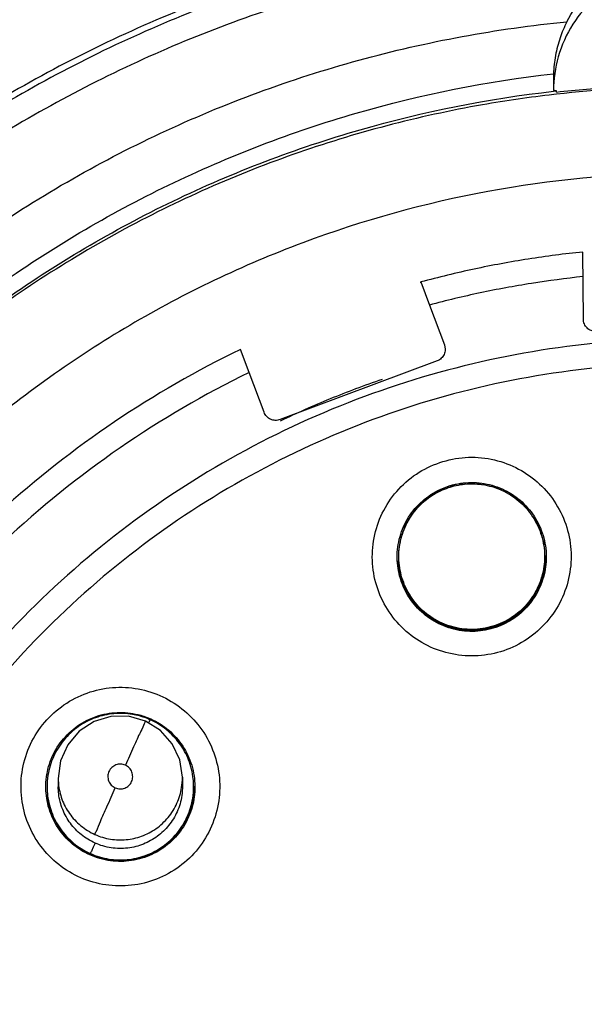
# Model space of a CAD drawing. Units: inches. Extents: x 0 to 34, y 0 to 22.
# Drawn here: x 13.4 to 13.5, y 11 to 11.1 of the extents above; entities that cross this region are included whole.
import ezdxf

# ---------------------------------------------------------------- set-up
doc = ezdxf.new("R2010")
doc.units = ezdxf.units.IN
doc.header["$LTSCALE"] = 1.87
doc.header["$MEASUREMENT"] = 0
doc.layers.get('0').update_dxf_attribs({"linetype": 'CONTINUOUS'})

msp = doc.modelspace()

# ---------------------------------------------------------------- linework, layer by layer
at = {"color": 7, "linetype": 'CONTINUOUS'}
for p, q in [((13.50549, 11.13486), (13.50594, 11.13491)), ((13.50597, 11.13439), (13.50551, 11.13434)), ((13.50594, 11.13473), (13.50594, 11.13491)), ((13.51021, 11.09873), (13.51012, 11.10937)), ((13.48445, 11.10449), (13.48445, 11.10462)), ((13.48445, 11.10462), (13.48583, 11.10096)), ((13.48583, 11.10096), (13.4882, 11.09465)), ((13.45726, 11.09028), (13.45587, 11.09393)), ((13.4882, 11.09465), (13.48832, 11.09397)), ((13.48704, 11.09212), (13.46215, 11.08281)), ((13.45962, 11.08396), (13.45726, 11.09028)), ((13.4809, 11.06097), (13.48091, 11.06086)), ((13.50413, 11.06118), (13.50413, 11.06106)), ((13.43535, 11.03575), (13.43267, 11.03493)), ((13.43815, 11.03577), (13.43535, 11.03575)), ((13.44085, 11.035), (13.43815, 11.03577)), ((13.43267, 11.03493), (13.43033, 11.0334)), ((13.44321, 11.03351), (13.44085, 11.035)), ((13.43033, 11.0334), (13.42851, 11.03126)), ((13.44507, 11.03141), (13.44321, 11.03351)), ((13.42851, 11.03126), (13.42737, 11.02871)), ((13.44625, 11.02887), (13.44507, 11.03141)), ((13.42737, 11.02871), (13.42699, 11.02593)), ((13.44668, 11.0261), (13.44625, 11.02887)), ((13.44668, 11.0261), (13.44669, 11.02474)), ((13.42523, 11.02451), (13.42523, 11.02439)), ((13.42699, 11.02593), (13.42701, 11.02457)), ((13.44846, 11.02471), (13.44846, 11.0246))]:
    msp.add_line(p, q, dxfattribs=at)
for points, knots in [([(13.52479, 11.17587), (13.51367, 11.17577), (13.4914, 11.17393), (13.4588, 11.1663), (13.42767, 11.15396), (13.40834, 11.14276), (13.39915, 11.13649)], [0, 0, 0, 0, 0.250002, 0.500003, 0.750003, 1, 1, 1, 1]), ([(13.39944, 11.136), (13.40856, 11.14223), (13.42782, 11.1534), (13.45886, 11.16573), (13.49143, 11.17337), (13.51368, 11.17522), (13.5248, 11.17531)], [0, 0, 0, 0, 0.248945, 0.499295, 0.749647, 1, 1, 1, 1]), ([(13.5249, 11.16342), (13.51338, 11.16332), (13.49043, 11.16126), (13.45713, 11.15273), (13.42594, 11.13917), (13.40692, 11.12702), (13.39801, 11.1203)], [0, 0, 0, 0, 0.253775, 0.505089, 0.754139, 1, 1, 1, 1]), ([(13.52491, 11.16249), (13.51379, 11.16239), (13.49153, 11.16045), (13.45903, 11.15234), (13.42819, 11.13926), (13.39979, 11.12151), (13.3745, 11.09953), (13.35297, 11.07387), (13.33572, 11.04516), (13.32317, 11.0141), (13.31563, 10.98147), (13.31408, 10.95918), (13.31417, 10.94806)], [0, 0, 0, 0, 0.100004, 0.200008, 0.300011, 0.400013, 0.500014, 0.600013, 0.700011, 0.800008, 0.900004, 1, 1, 1, 1]), ([(13.52494, 11.15861), (13.514, 11.1585), (13.4921, 11.1566), (13.46018, 11.14861), (13.42993, 11.13575), (13.40209, 11.11834), (13.37733, 11.09681), (13.35623, 11.07168), (13.3393, 11.04354), (13.32698, 11.01308), (13.31955, 10.98102), (13.31803, 10.95909), (13.31811, 10.94815)], [0, 0, 0, 0, 0.100301, 0.200404, 0.300358, 0.400211, 0.500014, 0.599815, 0.699664, 0.799612, 0.899707, 1, 1, 1, 1]), ([(13.50758, 11.14587), (13.50839, 11.14746), (13.51046, 11.15045), (13.51465, 11.1539), (13.5196, 11.1561), (13.52496, 11.15688), (13.53033, 11.15619), (13.53532, 11.15408), (13.53956, 11.1507), (13.54169, 11.14776), (13.54253, 11.14617)], [0, 0, 0, 0, 0.125458, 0.250522, 0.375328, 0.50001, 0.624691, 0.749493, 0.874551, 1, 1, 1, 1]), ([(13.54483, 11.13533), (13.54479, 11.13712), (13.54421, 11.14078), (13.54184, 11.14583), (13.5381, 11.15007), (13.53333, 11.15309), (13.52789, 11.15466), (13.52222, 11.15463), (13.51679, 11.15301), (13.51203, 11.14993), (13.50831, 11.14561), (13.506, 11.14047), (13.50547, 11.13677), (13.50547, 11.13496)], [0, 0, 0, 0, 0.087682, 0.179274, 0.270233, 0.361254, 0.452856, 0.544254, 0.635785, 0.727246, 0.8191, 0.911607, 1, 1, 1, 1]), ([(13.52848, 10.75314), (13.51738, 10.75305), (13.49508, 10.75474), (13.46257, 10.7629), (13.43192, 10.77641), (13.40397, 10.79492), (13.37951, 10.81791), (13.35926, 10.84477), (13.34388, 10.87462), (13.33379, 10.90656), (13.32924, 10.93969), (13.33033, 10.97307), (13.33701, 11.00578), (13.34911, 11.03692), (13.36631, 11.06562), (13.38808, 11.09098), (13.41382, 11.11233), (13.44284, 11.12907), (13.47438, 11.1407), (13.49647, 11.14478), (13.50758, 11.14587)], [0, 0, 0, 0, 0.055514, 0.111157, 0.166761, 0.222107, 0.277943, 0.33374, 0.389425, 0.444972, 0.500404, 0.555767, 0.611111, 0.66649, 0.721961, 0.777539, 0.832755, 0.888371, 0.944175, 1, 1, 1, 1]), ([(13.50758, 11.14587), (13.50717, 11.14504), (13.50644, 11.1433), (13.50572, 11.14052), (13.5055, 11.1386), (13.50546, 11.13762)], [0, 0, 0, 0, 0.324299, 0.658852, 1, 1, 1, 1]), ([(13.37026, 10.84396), (13.36927, 10.84542), (13.36248, 10.85577), (13.35176, 10.87622), (13.34187, 10.90666), (13.33724, 10.93832), (13.33799, 10.97031), (13.34411, 11.00172), (13.35541, 11.03166), (13.37158, 11.05927), (13.39216, 11.08378), (13.41657, 11.10448), (13.4441, 11.12079), (13.47398, 11.13224), (13.49491, 11.13643), (13.50546, 11.13762)], [0, 0, 0, 0, 0.013581, 0.095781, 0.177981, 0.26018, 0.342379, 0.424579, 0.506779, 0.588979, 0.671181, 0.753385, 0.835589, 0.917794, 1, 1, 1, 1]), ([(13.50546, 11.13762), (13.50546, 11.13733), (13.50546, 11.13675), (13.50546, 11.13587), (13.50546, 11.13528), (13.50546, 11.13499)], [0, 0, 0, 0, 0.333291, 0.666651, 1, 1, 1, 1]), ([(13.50594, 11.13473), (13.50913, 11.13508), (13.51552, 11.13563), (13.52194, 11.13585), (13.52514, 11.13588)], [0, 0, 0, 0, 0.500118, 1, 1, 1, 1]), ([(13.3388, 10.94645), (13.33873, 10.95382), (13.33963, 10.97178), (13.34513, 10.99988), (13.35642, 11.02967), (13.37255, 11.05713), (13.39307, 11.0815), (13.41739, 11.10207), (13.44483, 11.11826), (13.47445, 11.12955), (13.49514, 11.13368), (13.50549, 11.13486)], [0, 0, 0, 0, 0.080253, 0.19542, 0.310587, 0.425756, 0.540927, 0.656099, 0.771273, 0.886448, 1, 1, 1, 1]), ([(13.50551, 11.13434), (13.50173, 11.13391), (13.48771, 11.13188), (13.46391, 11.12563), (13.43546, 11.11286), (13.40949, 11.09557), (13.38673, 11.07425), (13.36779, 11.04947), (13.35319, 11.02191), (13.34332, 10.99233), (13.33929, 10.96683), (13.33877, 10.95146), (13.3388, 10.94645)], [0, 0, 0, 0, 0.041439, 0.154436, 0.267431, 0.380426, 0.493419, 0.60641, 0.7194, 0.832389, 0.945377, 1, 1, 1, 1]), ([(13.50594, 11.13491), (13.50589, 11.13491), (13.50578, 11.13493), (13.50562, 11.13496), (13.50552, 11.13498), (13.50546, 11.13499)], [0, 0, 0, 0, 0.333317, 0.666651, 1, 1, 1, 1]), ([(13.52526, 11.12187), (13.51515, 11.12178), (13.49487, 11.11983), (13.46545, 11.11167), (13.43792, 11.09853), (13.41305, 11.0808), (13.39162, 11.05899), (13.37428, 11.03372), (13.36163, 11.00586), (13.35404, 10.9763), (13.3517, 10.94593), (13.35465, 10.91566), (13.36278, 10.88636), (13.37588, 10.85889), (13.39356, 10.83407), (13.41525, 10.81271), (13.44034, 10.79542), (13.46809, 10.78272), (13.49773, 10.77501), (13.51813, 10.7734), (13.5283, 10.77349)], [0, 0, 0, 0, 0.055509, 0.111152, 0.166759, 0.22209, 0.277937, 0.333749, 0.389443, 0.444993, 0.500419, 0.555773, 0.611108, 0.66648, 0.721949, 0.777525, 0.832724, 0.888346, 0.944163, 1, 1, 1, 1]), ([(13.51012, 11.10937), (13.50723, 11.10908), (13.50147, 11.10833), (13.4929, 11.10674), (13.48725, 11.10537), (13.48445, 11.10462)], [0, 0, 0, 0, 0.333334, 0.666667, 1, 1, 1, 1]), ([(13.51015, 11.10547), (13.50742, 11.10518), (13.50196, 11.10446), (13.49384, 11.10296), (13.48849, 11.10168), (13.48583, 11.10096)], [0, 0, 0, 0, 0.333333, 0.666668, 1, 1, 1, 1]), ([(13.5122, 11.09678), (13.51194, 11.09677), (13.51142, 11.09687), (13.51076, 11.09731), (13.51032, 11.09795), (13.51021, 11.09847), (13.51021, 11.09873)], [0, 0, 0, 0, 0.252028, 0.500014, 0.747992, 1, 1, 1, 1]), ([(13.52549, 11.09563), (13.51814, 11.09557), (13.50341, 11.09433), (13.48187, 11.08922), (13.46132, 11.08095), (13.44224, 11.06971), (13.42504, 11.05575), (13.41012, 11.03938), (13.3978, 11.02098), (13.38837, 11.00094), (13.38203, 10.97972), (13.37943, 10.96145), (13.37912, 10.9504), (13.37915, 10.94672)], [0, 0, 0, 0, 0.095242, 0.190484, 0.285725, 0.380965, 0.476204, 0.571442, 0.666679, 0.761914, 0.857149, 0.952383, 1, 1, 1, 1]), ([(13.45587, 11.09393), (13.44896, 11.09058), (13.4356, 11.08288), (13.4174, 11.06861), (13.40141, 11.05192), (13.38794, 11.03312), (13.37726, 11.01261), (13.3696, 10.9908), (13.36519, 10.96857), (13.36432, 10.95365), (13.36439, 10.94643)], [0, 0, 0, 0, 0.125951, 0.2519, 0.377848, 0.503795, 0.62974, 0.755684, 0.881627, 1, 1, 1, 1]), ([(13.48832, 11.09388), (13.48831, 11.09363), (13.48819, 11.09312), (13.48773, 11.09248), (13.48728, 11.09221), (13.48704, 11.09212)], [0, 0, 0, 0, 0.331526, 0.66306, 1, 1, 1, 1]), ([(13.52553, 11.09175), (13.51836, 11.09168), (13.50402, 11.09048), (13.48304, 11.0855), (13.46305, 11.07744), (13.44449, 11.06651), (13.42776, 11.05293), (13.41323, 11.037), (13.40125, 11.01909), (13.39207, 10.99961), (13.3859, 10.97898), (13.38286, 10.95765), (13.38304, 10.93611), (13.38642, 10.91483), (13.39294, 10.89431), (13.40243, 10.87498), (13.4147, 10.85729), (13.42947, 10.84161), (13.44641, 10.8283), (13.46517, 10.81766), (13.48534, 10.80992), (13.50646, 10.80527), (13.52086, 10.80432), (13.52803, 10.80438)], [0, 0, 0, 0, 0.04765, 0.095319, 0.142961, 0.190455, 0.238093, 0.285744, 0.333334, 0.380881, 0.428444, 0.476036, 0.523637, 0.571228, 0.618802, 0.66636, 0.713918, 0.761496, 0.809102, 0.856664, 0.904435, 0.952248, 1, 1, 1, 1]), ([(13.45726, 11.09028), (13.45015, 11.08681), (13.43644, 11.0788), (13.41791, 11.06384), (13.40183, 11.0463), (13.38853, 11.02654), (13.37833, 11.005), (13.37145, 10.98214), (13.36808, 10.95854), (13.36827, 10.93474), (13.372, 10.91128), (13.37918, 10.88865), (13.38964, 10.86734), (13.40316, 10.84783), (13.41945, 10.83052), (13.43813, 10.81585), (13.45881, 10.80411), (13.48102, 10.79557), (13.50432, 10.79044), (13.52023, 10.78938), (13.52816, 10.78945)], [0, 0, 0, 0, 0.055537, 0.111172, 0.166765, 0.222158, 0.277952, 0.33369, 0.389336, 0.444878, 0.500332, 0.555732, 0.611114, 0.666521, 0.721999, 0.777583, 0.832867, 0.888462, 0.944218, 1, 1, 1, 1]), ([(13.47014, 11.08613), (13.47148, 11.08668), (13.47421, 11.08775), (13.47697, 11.08874), (13.47838, 11.08922)], [0, 0, 0, 0, 0.491508, 1, 1, 1, 1]), ([(13.46215, 11.08281), (13.46191, 11.08272), (13.46139, 11.08263), (13.46062, 11.08282), (13.45999, 11.08327), (13.45971, 11.08372), (13.45962, 11.08396)], [0, 0, 0, 0, 0.252023, 0.500011, 0.747992, 1, 1, 1, 1]), ([(13.49709, 11.04601), (13.49577, 11.04562), (13.49302, 11.04516), (13.48888, 11.04558), (13.485, 11.04704), (13.48164, 11.04945), (13.47901, 11.05264), (13.47729, 11.0564), (13.4766, 11.06048), (13.47698, 11.06461), (13.47843, 11.06851), (13.48084, 11.07193), (13.48408, 11.0746), (13.48663, 11.07575), (13.48795, 11.07615)], [0, 0, 0, 0, 0.083552, 0.167041, 0.250225, 0.332883, 0.415882, 0.498763, 0.581575, 0.664613, 0.747835, 0.831868, 0.916144, 1, 1, 1, 1]), ([(13.48795, 11.07615), (13.48926, 11.07655), (13.49201, 11.07701), (13.49615, 11.07659), (13.50003, 11.07513), (13.50339, 11.07272), (13.50602, 11.06953), (13.50774, 11.06577), (13.50843, 11.06169), (13.50805, 11.05756), (13.50661, 11.05366), (13.50419, 11.05024), (13.50096, 11.04757), (13.49841, 11.04641), (13.49709, 11.04601)], [0, 0, 0, 0, 0.083552, 0.167041, 0.250225, 0.332883, 0.415882, 0.498763, 0.581575, 0.664613, 0.747835, 0.831868, 0.916144, 1, 1, 1, 1]), ([(13.48909, 11.07234), (13.49016, 11.07266), (13.49242, 11.073), (13.49579, 11.07255), (13.4989, 11.07116), (13.50063, 11.06969), (13.50138, 11.06884)], [0, 0, 0, 0, 0.250003, 0.500006, 0.750006, 1, 1, 1, 1]), ([(13.49779, 11.07153), (13.49715, 11.07184), (13.49542, 11.07252), (13.49244, 11.07293), (13.49017, 11.07259), (13.48909, 11.07226)], [0, 0, 0, 0, 0.238734, 0.619642, 1, 1, 1, 1]), ([(13.4904, 11.07243), (13.49052, 11.07245), (13.49074, 11.07249), (13.49096, 11.07252), (13.49105, 11.07253)], [0, 0, 0, 0, 0.577801, 1, 1, 1, 1]), ([(13.49376, 11.07256), (13.49386, 11.07255), (13.49402, 11.07253), (13.49417, 11.07251), (13.49423, 11.0725)], [0, 0, 0, 0, 0.638086, 1, 1, 1, 1]), ([(13.49713, 11.07167), (13.49716, 11.07165), (13.4972, 11.07163), (13.49724, 11.07162), (13.49726, 11.07161)], [0, 0, 0, 0, 0.732715, 1, 1, 1, 1]), ([(13.49726, 11.07161), (13.49825, 11.07116), (13.50011, 11.06999), (13.50157, 11.06833), (13.50217, 11.06741)], [0, 0, 0, 0, 0.497138, 1, 1, 1, 1]), ([(13.50034, 11.06981), (13.49988, 11.07021), (13.49911, 11.07079), (13.49828, 11.07127), (13.49798, 11.07143)], [0, 0, 0, 0, 0.640695, 1, 1, 1, 1]), ([(13.48071, 11.06093), (13.4807, 11.06149), (13.48081, 11.06318), (13.48158, 11.06591), (13.4834, 11.06879), (13.4851, 11.0703), (13.48605, 11.07091)], [0, 0, 0, 0, 0.14287, 0.428612, 0.714359, 1, 1, 1, 1]), ([(13.48615, 11.07079), (13.48531, 11.07024), (13.48379, 11.06893), (13.48208, 11.06645), (13.4811, 11.06375), (13.4809, 11.06186), (13.4809, 11.06097)], [0, 0, 0, 0, 0.261386, 0.513804, 0.77066, 1, 1, 1, 1]), ([(13.48097, 11.06098), (13.48096, 11.06208), (13.48126, 11.06425), (13.48214, 11.06625), (13.4827, 11.06716)], [0, 0, 0, 0, 0.507715, 1, 1, 1, 1]), ([(13.4827, 11.06716), (13.48272, 11.06718), (13.48277, 11.06726), (13.48282, 11.06734), (13.48285, 11.06739)], [0, 0, 0, 0, 0.356954, 1, 1, 1, 1]), ([(13.50217, 11.06741), (13.50277, 11.06649), (13.50372, 11.06448), (13.50405, 11.06228), (13.50406, 11.06119)], [0, 0, 0, 0, 0.500002, 1, 1, 1, 1]), ([(13.50413, 11.06118), (13.50413, 11.06138), (13.50409, 11.0626), (13.50366, 11.06479), (13.50278, 11.06661), (13.50223, 11.06744)], [0, 0, 0, 0, 0.093662, 0.54963, 1, 1, 1, 1]), ([(13.50322, 11.06603), (13.50369, 11.06501), (13.50419, 11.06338), (13.50432, 11.0617), (13.50433, 11.06114)], [0, 0, 0, 0, 0.666669, 1, 1, 1, 1]), ([(13.48182, 11.05603), (13.48134, 11.05705), (13.48086, 11.05865), (13.48072, 11.06031), (13.48071, 11.06084)], [0, 0, 0, 0, 0.678523, 1, 1, 1, 1]), ([(13.4809, 11.06097), (13.48091, 11.06084), (13.48093, 11.05968), (13.48132, 11.05749), (13.48223, 11.05559), (13.4828, 11.05471)], [0, 0, 0, 0, 0.059129, 0.525174, 1, 1, 1, 1]), ([(13.48124, 11.0582), (13.48116, 11.05851), (13.48101, 11.05925), (13.48094, 11.06), (13.48092, 11.06042)], [0, 0, 0, 0, 0.430955, 1, 1, 1, 1]), ([(13.48286, 11.05476), (13.48226, 11.05568), (13.48133, 11.05766), (13.481, 11.05981), (13.48098, 11.06087)], [0, 0, 0, 0, 0.5088, 1, 1, 1, 1]), ([(13.49888, 11.05136), (13.49971, 11.0519), (13.50128, 11.05324), (13.50302, 11.0558), (13.50397, 11.05854), (13.50414, 11.06038), (13.50413, 11.06118)], [0, 0, 0, 0, 0.25699, 0.527229, 0.793198, 1, 1, 1, 1]), ([(13.50433, 11.06105), (13.50433, 11.06051), (13.50422, 11.05886), (13.50345, 11.05616), (13.50164, 11.05329), (13.49996, 11.05179), (13.49904, 11.05118)], [0, 0, 0, 0, 0.13702, 0.42622, 0.715425, 1, 1, 1, 1]), ([(13.50413, 11.06106), (13.50414, 11.06053), (13.5041, 11.05987), (13.504, 11.05922), (13.50398, 11.05909)], [0, 0, 0, 0, 0.808147, 1, 1, 1, 1]), ([(13.50372, 11.05788), (13.50357, 11.05733), (13.50333, 11.05666), (13.50303, 11.05601), (13.50296, 11.05588)], [0, 0, 0, 0, 0.793975, 1, 1, 1, 1]), ([(13.50364, 11.05799), (13.50363, 11.05797), (13.50362, 11.05791), (13.5036, 11.05784), (13.50359, 11.0578)], [0, 0, 0, 0, 0.311845, 1, 1, 1, 1]), ([(13.49594, 11.04973), (13.49487, 11.04941), (13.49262, 11.04906), (13.48925, 11.04952), (13.48613, 11.05091), (13.48354, 11.05311), (13.48229, 11.05501), (13.48182, 11.05603)], [0, 0, 0, 0, 0.200004, 0.400009, 0.60001, 0.800008, 1, 1, 1, 1]), ([(13.50289, 11.05572), (13.50248, 11.05491), (13.50135, 11.05321), (13.49981, 11.05185), (13.49888, 11.05124)], [0, 0, 0, 0, 0.44982, 1, 1, 1, 1]), ([(13.49589, 11.04985), (13.49483, 11.04952), (13.49263, 11.04919), (13.48932, 11.04963), (13.48627, 11.05098), (13.48401, 11.0529), (13.48292, 11.05438), (13.48254, 11.05501)], [0, 0, 0, 0, 0.215891, 0.429345, 0.64294, 0.857887, 1, 1, 1, 1]), ([(13.4828, 11.05471), (13.48336, 11.05387), (13.48467, 11.05234), (13.48714, 11.05064), (13.48997, 11.04961), (13.49303, 11.04934), (13.49611, 11.04988), (13.49801, 11.05079), (13.49888, 11.05136)], [0, 0, 0, 0, 0.166305, 0.326912, 0.490349, 0.657786, 0.827298, 1, 1, 1, 1]), ([(13.50006, 11.05235), (13.49926, 11.05166), (13.49743, 11.05047), (13.49428, 11.04952), (13.49095, 11.04949), (13.48775, 11.0504), (13.48493, 11.05217), (13.48346, 11.05384), (13.48286, 11.05476)], [0, 0, 0, 0, 0.161448, 0.32916, 0.496874, 0.664586, 0.832295, 1, 1, 1, 1]), ([(13.50235, 11.05503), (13.50233, 11.055), (13.50227, 11.05491), (13.50221, 11.05481), (13.50217, 11.05476)], [0, 0, 0, 0, 0.372978, 1, 1, 1, 1]), ([(13.49904, 11.05118), (13.49902, 11.05117), (13.49807, 11.05055), (13.49702, 11.05006), (13.49594, 11.04973)], [0, 0, 0, 0, 0.015778, 1, 1, 1, 1]), ([(13.42486, 11.03483), (13.42575, 11.03587), (13.42781, 11.03774), (13.43152, 11.03963), (13.43558, 11.0405), (13.43971, 11.04029), (13.44364, 11.03902), (13.44712, 11.03679), (13.44991, 11.03373), (13.45182, 11.03005), (13.45272, 11.02599), (13.45253, 11.02181), (13.45125, 11.01782), (13.44973, 11.01546), (13.44884, 11.01441)], [0, 0, 0, 0, 0.083549, 0.167037, 0.250221, 0.332882, 0.415885, 0.498769, 0.581584, 0.664624, 0.747845, 0.831875, 0.916148, 1, 1, 1, 1]), ([(13.44099, 11.03546), (13.44026, 11.03574), (13.43855, 11.0362), (13.43578, 11.0363), (13.43284, 11.03565), (13.4301, 11.03423), (13.42778, 11.0321), (13.42666, 11.03029), (13.42624, 11.02934)], [0, 0, 0, 0, 0.131942, 0.300609, 0.468434, 0.641683, 0.822473, 1, 1, 1, 1]), ([(13.42785, 11.03222), (13.42858, 11.03308), (13.43029, 11.03458), (13.43337, 11.03603), (13.43674, 11.03654), (13.439, 11.03624), (13.44008, 11.03593)], [0, 0, 0, 0, 0.249994, 0.499994, 0.749997, 1, 1, 1, 1]), ([(13.4355, 11.03623), (13.43481, 11.03615), (13.43302, 11.03578), (13.43031, 11.03453), (13.42859, 11.03301), (13.42786, 11.03215)], [0, 0, 0, 0, 0.23279, 0.616677, 1, 1, 1, 1]), ([(13.43844, 11.0362), (13.4379, 11.03627), (13.43705, 11.03633), (13.4362, 11.03629), (13.4359, 11.03627)], [0, 0, 0, 0, 0.64072, 1, 1, 1, 1]), ([(13.44884, 11.01441), (13.44795, 11.01337), (13.44588, 11.0115), (13.44218, 11.00961), (13.43812, 11.00875), (13.43399, 11.00895), (13.43005, 11.01022), (13.42657, 11.01245), (13.42378, 11.01551), (13.42188, 11.01919), (13.42098, 11.02325), (13.42117, 11.02743), (13.42244, 11.03142), (13.42396, 11.03378), (13.42486, 11.03483)], [0, 0, 0, 0, 0.083549, 0.167037, 0.250221, 0.332882, 0.415885, 0.498769, 0.581584, 0.664624, 0.747845, 0.831875, 0.916148, 1, 1, 1, 1]), ([(13.44085, 11.035), (13.44084, 11.03516), (13.44035, 11.03379), (13.43992, 11.03318), (13.43882, 11.03058), (13.43807, 11.02899), (13.43764, 11.02802)], [0, 0, 0, 0, 0.062147, 0.264094, 0.584421, 1, 1, 1, 1]), ([(13.44846, 11.02471), (13.44846, 11.02509), (13.44838, 11.0265), (13.4478, 11.02887), (13.44631, 11.03156), (13.44421, 11.03376), (13.44249, 11.03481), (13.44158, 11.03521)], [0, 0, 0, 0, 0.086551, 0.319228, 0.546964, 0.77488, 1, 1, 1, 1]), ([(13.44165, 11.03536), (13.44216, 11.03513), (13.44366, 11.03433), (13.44583, 11.03249), (13.44769, 11.02964), (13.44852, 11.02692), (13.44865, 11.02523), (13.44866, 11.02467)], [0, 0, 0, 0, 0.126103, 0.375796, 0.625484, 0.875167, 1, 1, 1, 1]), ([(13.44422, 11.03372), (13.44389, 11.03399), (13.44312, 11.03453), (13.44229, 11.03499), (13.44182, 11.03521)], [0, 0, 0, 0, 0.446747, 1, 1, 1, 1]), ([(13.42504, 11.02447), (13.42503, 11.02503), (13.42514, 11.02672), (13.4256, 11.02835), (13.42606, 11.02938)], [0, 0, 0, 0, 0.333345, 1, 1, 1, 1]), ([(13.42624, 11.02934), (13.42583, 11.02842), (13.42535, 11.02681), (13.42523, 11.02515), (13.42523, 11.02451)], [0, 0, 0, 0, 0.60977, 1, 1, 1, 1]), ([(13.43764, 11.02802), (13.43741, 11.02812), (13.43689, 11.02824), (13.43612, 11.02811), (13.43545, 11.02769), (13.43499, 11.02705), (13.43482, 11.02629), (13.43494, 11.02551), (13.43536, 11.02484), (13.43579, 11.02453), (13.43603, 11.02442)], [0, 0, 0, 0, 0.12476, 0.249317, 0.37387, 0.498644, 0.623151, 0.747578, 0.872754, 1, 1, 1, 1]), ([(13.43863, 11.02542), (13.43874, 11.02566), (13.43885, 11.02617), (13.43872, 11.02695), (13.4383, 11.02761), (13.43787, 11.02791), (13.43764, 11.02802)], [0, 0, 0, 0, 0.253898, 0.503523, 0.75168, 1, 1, 1, 1]), ([(13.42523, 11.02451), (13.42524, 11.02418), (13.4253, 11.02286), (13.42582, 11.02055), (13.42725, 11.01783), (13.42937, 11.01554), (13.43116, 11.01443), (13.43212, 11.014)], [0, 0, 0, 0, 0.07449, 0.299214, 0.529439, 0.762523, 1, 1, 1, 1]), ([(13.42699, 11.02593), (13.427, 11.02565), (13.42705, 11.02453), (13.42749, 11.02258), (13.4287, 11.02027), (13.4305, 11.01833), (13.43201, 11.01739), (13.43282, 11.01703)], [0, 0, 0, 0, 0.07449, 0.299214, 0.529439, 0.762523, 1, 1, 1, 1]), ([(13.43284, 11.01567), (13.43206, 11.01602), (13.4306, 11.01691), (13.42884, 11.01875), (13.4276, 11.02098), (13.42709, 11.02299), (13.42701, 11.02421), (13.42701, 11.02457)], [0, 0, 0, 0, 0.228761, 0.449675, 0.674471, 0.904766, 1, 1, 1, 1]), ([(13.43603, 11.02442), (13.43627, 11.02432), (13.43678, 11.0242), (13.43756, 11.02434), (13.43822, 11.02475), (13.43853, 11.02518), (13.43863, 11.02542)], [0, 0, 0, 0, 0.252022, 0.500009, 0.747991, 1, 1, 1, 1]), ([(13.44669, 11.02475), (13.44669, 11.02423), (13.4466, 11.02283), (13.4462, 11.02146), (13.44584, 11.02065)], [0, 0, 0, 0, 0.367326, 1, 1, 1, 1]), ([(13.44745, 11.01988), (13.44786, 11.02078), (13.44834, 11.02239), (13.44847, 11.02405), (13.44846, 11.02471)], [0, 0, 0, 0, 0.600032, 1, 1, 1, 1]), ([(13.44866, 11.02458), (13.44866, 11.02405), (13.44855, 11.02242), (13.44811, 11.02083), (13.44766, 11.01982)], [0, 0, 0, 0, 0.325841, 1, 1, 1, 1]), ([(13.44846, 11.0246), (13.44847, 11.02405), (13.44843, 11.02345), (13.44835, 11.02285), (13.44834, 11.02279)], [0, 0, 0, 0, 0.902531, 1, 1, 1, 1]), ([(13.43202, 11.01379), (13.43151, 11.01402), (13.43003, 11.01481), (13.42787, 11.01665), (13.426, 11.0195), (13.42519, 11.02219), (13.42505, 11.02384), (13.42504, 11.02438)], [0, 0, 0, 0, 0.124716, 0.376692, 0.628662, 0.880628, 1, 1, 1, 1]), ([(13.42563, 11.02148), (13.42553, 11.02188), (13.42539, 11.0225), (13.42531, 11.02313), (13.42529, 11.02335)], [0, 0, 0, 0, 0.645297, 1, 1, 1, 1]), ([(13.43282, 11.01703), (13.43282, 11.01722), (13.43327, 11.01789), (13.43376, 11.01938), (13.43483, 11.02165), (13.43559, 11.02343), (13.43603, 11.02442)], [0, 0, 0, 0, 0.072894, 0.278311, 0.594833, 1, 1, 1, 1]), ([(13.43282, 11.01703), (13.43361, 11.01668), (13.43524, 11.01619), (13.43778, 11.01611), (13.44027, 11.01667), (13.44258, 11.01788), (13.44452, 11.01968), (13.44546, 11.02119), (13.44582, 11.022)], [0, 0, 0, 0, 0.166313, 0.326925, 0.490363, 0.657799, 0.827306, 1, 1, 1, 1]), ([(13.42703, 11.01829), (13.42678, 11.01869), (13.42643, 11.01933), (13.42614, 11.02), (13.42604, 11.02025)], [0, 0, 0, 0, 0.639012, 1, 1, 1, 1]), ([(13.43212, 11.014), (13.43304, 11.01359), (13.43496, 11.01302), (13.43796, 11.01292), (13.4409, 11.01359), (13.44362, 11.01501), (13.44592, 11.01713), (13.44703, 11.01892), (13.44745, 11.01988)], [0, 0, 0, 0, 0.166313, 0.326925, 0.490363, 0.657799, 0.827306, 1, 1, 1, 1]), ([(13.44584, 11.02065), (13.44549, 11.01987), (13.4446, 11.01842), (13.44276, 11.01666), (13.44053, 11.01541), (13.43801, 11.01477), (13.43536, 11.01481), (13.43365, 11.01531), (13.43284, 11.01567)], [0, 0, 0, 0, 0.166304, 0.32691, 0.490345, 0.657783, 0.827296, 1, 1, 1, 1]), ([(13.44766, 11.01982), (13.44765, 11.0198), (13.44719, 11.01875), (13.44657, 11.01777), (13.44584, 11.01691)], [0, 0, 0, 0, 0.019294, 1, 1, 1, 1]), ([(13.42921, 11.01575), (13.42884, 11.01607), (13.42823, 11.01667), (13.4277, 11.01733), (13.42748, 11.01763)], [0, 0, 0, 0, 0.566679, 1, 1, 1, 1]), ([(13.44584, 11.01691), (13.44511, 11.01606), (13.44341, 11.01455), (13.44032, 11.01311), (13.43695, 11.0126), (13.43413, 11.01298), (13.43254, 11.01356), (13.43202, 11.01379)], [0, 0, 0, 0, 0.221968, 0.44394, 0.665915, 0.88789, 1, 1, 1, 1]), ([(13.44571, 11.01699), (13.4457, 11.01698), (13.44498, 11.01613), (13.4433, 11.01465), (13.44028, 11.01323), (13.43698, 11.01272), (13.43419, 11.01309), (13.4326, 11.01367), (13.43207, 11.01391)], [0, 0, 0, 0, 0.00307, 0.223894, 0.443191, 0.662638, 0.883478, 1, 1, 1, 1]), ([(13.43284, 11.01567), (13.43271, 11.01537), (13.43247, 11.01489), (13.43228, 11.01432), (13.43211, 11.01408), (13.43212, 11.014)], [0, 0, 0, 0, 0.53725, 0.880556, 1, 1, 1, 1])]:
    msp.add_open_spline(points, degree=3, knots=knots, dxfattribs=at)
for points in [[(13.52514, 11.13554), (13.51875, 11.13549), (13.51234, 11.1351), (13.50597, 11.13439)], [(13.48832, 11.09397), (13.48832, 11.09394), (13.48832, 11.09391), (13.48832, 11.09388)], [(13.46224, 11.08263), (13.46484, 11.08387), (13.46747, 11.08504), (13.47014, 11.08613)], [(13.48509, 11.06992), (13.48578, 11.0705), (13.48653, 11.071), (13.48734, 11.0714)], [(13.48605, 11.07091), (13.48699, 11.07153), (13.48802, 11.07201), (13.48909, 11.07234)], [(13.48909, 11.07226), (13.48804, 11.07194), (13.48703, 11.07148), (13.48611, 11.07088)], [(13.48734, 11.0714), (13.48743, 11.07145), (13.48753, 11.0715), (13.48763, 11.07154)], [(13.48763, 11.07154), (13.48772, 11.07158), (13.48781, 11.07162), (13.4879, 11.07166)], [(13.4879, 11.07166), (13.4887, 11.07201), (13.48954, 11.07227), (13.4904, 11.07243)], [(13.49105, 11.07253), (13.49195, 11.07265), (13.49286, 11.07266), (13.49376, 11.07256)], [(13.49423, 11.0725), (13.49523, 11.07235), (13.4962, 11.07207), (13.49713, 11.07167)], [(13.49798, 11.07143), (13.49792, 11.07146), (13.49785, 11.0715), (13.49779, 11.07153)], [(13.48488, 11.06974), (13.48495, 11.0698), (13.48502, 11.06986), (13.48509, 11.06992)], [(13.48611, 11.07088), (13.48609, 11.07086), (13.48606, 11.07085), (13.48604, 11.07083)], [(13.50042, 11.06974), (13.50039, 11.06976), (13.50037, 11.06978), (13.50034, 11.06981)], [(13.48285, 11.06739), (13.48338, 11.0682), (13.484, 11.06894), (13.48471, 11.06959)], [(13.48471, 11.06959), (13.48477, 11.06964), (13.48482, 11.06969), (13.48488, 11.06974)], [(13.50142, 11.06873), (13.5011, 11.06908), (13.50077, 11.06942), (13.50042, 11.06974)], [(13.50138, 11.06884), (13.50212, 11.068), (13.50274, 11.06705), (13.50322, 11.06603)], [(13.48071, 11.06084), (13.48071, 11.06087), (13.48071, 11.0609), (13.48071, 11.06093)], [(13.48098, 11.06087), (13.48098, 11.06091), (13.48097, 11.06095), (13.48097, 11.06098)], [(13.50406, 11.06107), (13.50406, 11.06003), (13.50392, 11.05899), (13.50364, 11.05799)], [(13.50406, 11.06119), (13.50406, 11.06115), (13.50406, 11.06111), (13.50406, 11.06107)], [(13.50433, 11.06114), (13.50433, 11.06111), (13.50433, 11.06108), (13.50433, 11.06105)], [(13.50398, 11.05909), (13.50392, 11.05868), (13.50383, 11.05828), (13.50372, 11.05788)], [(13.48161, 11.05698), (13.48146, 11.05738), (13.48134, 11.05779), (13.48124, 11.0582)], [(13.50359, 11.0578), (13.5033, 11.05683), (13.50288, 11.0559), (13.50235, 11.05503)], [(13.48202, 11.056), (13.48187, 11.05632), (13.48173, 11.05665), (13.48161, 11.05698)], [(13.48254, 11.05501), (13.48235, 11.05533), (13.48218, 11.05566), (13.48202, 11.056)], [(13.50296, 11.05588), (13.50294, 11.05583), (13.50291, 11.05577), (13.50289, 11.05572)], [(13.50217, 11.05476), (13.50163, 11.05392), (13.50097, 11.05316), (13.50023, 11.05249)], [(13.49888, 11.05124), (13.49796, 11.05064), (13.49695, 11.05017), (13.49589, 11.04985)], [(13.50015, 11.05243), (13.50012, 11.0524), (13.50009, 11.05237), (13.50006, 11.05235)], [(13.50023, 11.05249), (13.5002, 11.05247), (13.50018, 11.05245), (13.50015, 11.05243)], [(13.4359, 11.03627), (13.43576, 11.03625), (13.43563, 11.03624), (13.4355, 11.03623)], [(13.43898, 11.03611), (13.4388, 11.03614), (13.43862, 11.03617), (13.43844, 11.0362)], [(13.44013, 11.03584), (13.43975, 11.03595), (13.43937, 11.03604), (13.43898, 11.03611)], [(13.44008, 11.03593), (13.44042, 11.03583), (13.44076, 11.03572), (13.4411, 11.03559)], [(13.44107, 11.03552), (13.44076, 11.03564), (13.44045, 11.03575), (13.44013, 11.03584)], [(13.44158, 11.03521), (13.44138, 11.0353), (13.44119, 11.03538), (13.44099, 11.03546)], [(13.44142, 11.03538), (13.44131, 11.03543), (13.44119, 11.03548), (13.44107, 11.03552)], [(13.4411, 11.03559), (13.44128, 11.03552), (13.44147, 11.03544), (13.44165, 11.03536)], [(13.44135, 11.03469), (13.44136, 11.03471), (13.44137, 11.03473), (13.44138, 11.03476)], [(13.44138, 11.03476), (13.44141, 11.03483), (13.44145, 11.03492), (13.4415, 11.03505)], [(13.44162, 11.0353), (13.44155, 11.03533), (13.44149, 11.03535), (13.44142, 11.03538)], [(13.4415, 11.03505), (13.44154, 11.03515), (13.44158, 11.03528), (13.44158, 11.03521)], [(13.44182, 11.03521), (13.44175, 11.03524), (13.44169, 11.03527), (13.44162, 11.0353)], [(13.42606, 11.02938), (13.42652, 11.03041), (13.42713, 11.03137), (13.42785, 11.03222)], [(13.44655, 11.02446), (13.44664, 11.025), (13.44668, 11.02555), (13.44668, 11.0261)], [(13.44866, 11.02467), (13.44866, 11.02464), (13.44866, 11.02461), (13.44866, 11.02458)], [(13.42504, 11.02438), (13.42504, 11.02441), (13.42504, 11.02444), (13.42504, 11.02447)], [(13.44582, 11.022), (13.44617, 11.02279), (13.44642, 11.02362), (13.44655, 11.02446)], [(13.42604, 11.02025), (13.42588, 11.02065), (13.42574, 11.02106), (13.42563, 11.02148)], [(13.44816, 11.02186), (13.448, 11.02117), (13.44778, 11.0205), (13.4475, 11.01986)], [(13.44834, 11.02279), (13.44829, 11.02248), (13.44823, 11.02217), (13.44816, 11.02186)], [(13.4475, 11.01986), (13.44748, 11.01983), (13.44747, 11.0198), (13.44746, 11.01976)], [(13.42748, 11.01763), (13.42732, 11.01785), (13.42717, 11.01807), (13.42703, 11.01829)], [(13.44746, 11.01976), (13.44701, 11.01877), (13.44642, 11.01783), (13.44571, 11.01699)], [(13.42955, 11.01546), (13.42943, 11.01556), (13.42932, 11.01565), (13.42921, 11.01575)], [(13.4307, 11.01464), (13.4303, 11.01489), (13.42992, 11.01517), (13.42955, 11.01546)], [(13.43199, 11.01395), (13.43155, 11.01415), (13.43111, 11.01438), (13.4307, 11.01464)], [(13.43207, 11.01391), (13.43205, 11.01392), (13.43202, 11.01393), (13.43199, 11.01395)]]:
    msp.add_open_spline(points, degree=3, dxfattribs=at)

doc.saveas('drawing.dxf')
